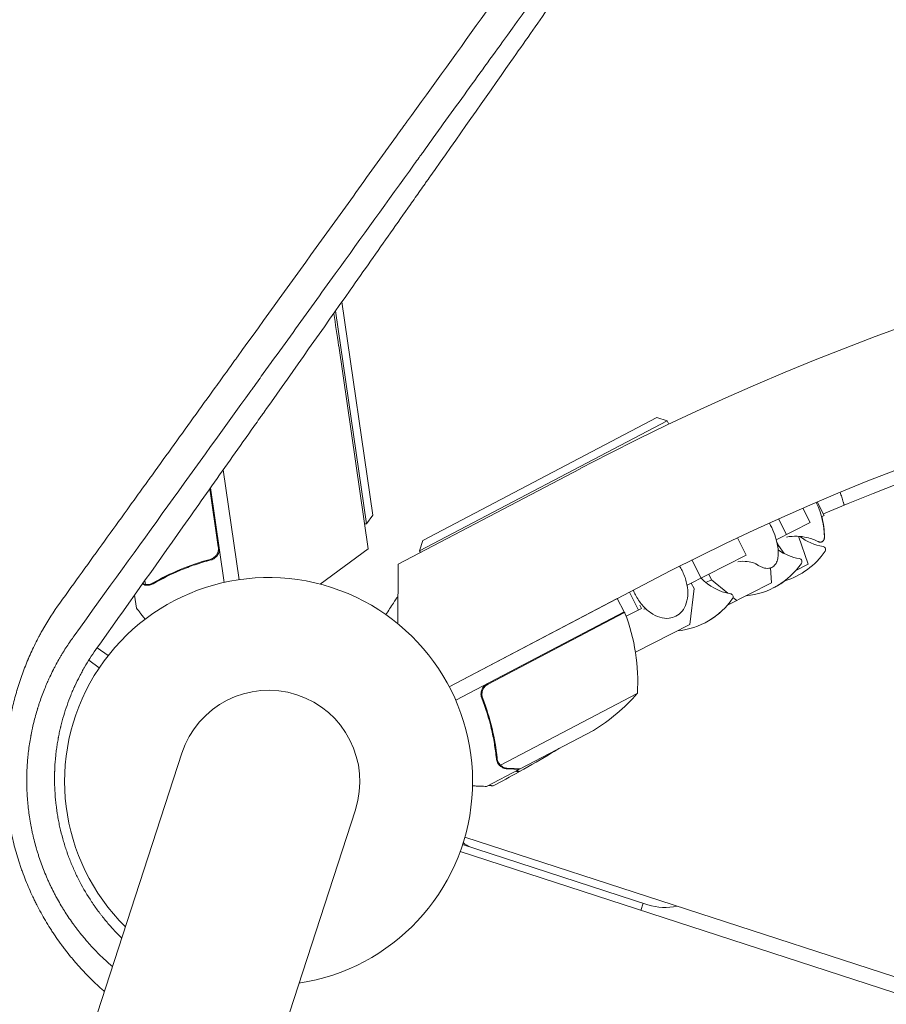
# Model space of a CAD drawing. Units: millimetres. Extents: x -9677 to 9198, y -7721 to 10867.
# Drawn here: x 1219 to 1449, y 6374 to 6635 of the extents above; entities that cross this region are included whole.
import ezdxf

# ---------------------------------------------------------------- set-up
doc = ezdxf.new("R2010")
doc.units = ezdxf.units.MM
doc.header["$LTSCALE"] = 20
doc.linetypes.add('HIDDEN', pattern=[9.525, 6.35, -3.175])
doc.layers.add('2d', color=230, linetype='Continuous')
doc.layers.add('AS-Free_Space_Hatch', color=31, linetype='HIDDEN')

msp = doc.modelspace()

# ---------------------------------------------------------------- hatches: boundary and pattern name
at = {"layer": 'AS-Free_Space_Hatch'}
h = msp.add_hatch(dxfattribs=at)
h.set_pattern_fill('ANSI31', color=256, scale=100)
h.set_pattern_definition([(274.8466, (1313.8, 4770.08), (316.365, 26.825), [])])
edge = h.paths.add_edge_path()
edge.add_arc((1313.8, 4770.08), 500, 0, 360)
edge = h.paths.add_edge_path()
edge.add_line((8543.8, 8048.62), (8043.12, 6651.31))
edge.add_ellipse((6160.34, 7325.96), major_axis=(-2000, 0), ratio=1, start_angle=135.88167, end_angle=160.28619, ccw=False)
edge.add_ellipse((5070.36, 8427.74), major_axis=(-3549.64, 0), ratio=1, start_angle=118.35697, end_angle=135.36203, ccw=False)
edge.add_line((6756.31, 5304.03), (6571.79, 4736.13))
edge.add_ellipse((5620.73, 5045.14), major_axis=(-1000, 0), ratio=1, start_angle=-18, end_angle=162, ccw=False)
edge.add_line((4669.67, 5354.16), (4861.06, 5943.2))
edge.add_ellipse((6784.7, 5318.17), major_axis=(-2022.63, 0), ratio=1, start_angle=308.80332, end_angle=342, ccw=False)
edge.add_ellipse((6457.19, 5725.46), major_axis=(-1500, 0), ratio=1, start_angle=296.98314, end_angle=308.80332, ccw=False)
edge.add_ellipse((5322.87, 7953.31), major_axis=(-1000, 0), ratio=1, start_angle=116.98314, end_angle=160.28619)
edge.add_line((6264.26, 7615.99), (6661.02, 8723.26))
edge.add_ellipse((7602.41, 8385.94), major_axis=(-1000, 0), ratio=1, start_angle=160.28619, end_angle=340.28619, ccw=False)
edge = h.paths.add_edge_path()
edge.add_line((-5683.85, 7547.21), (-4912.9, 6799.3))
edge.add_line((-4912.9, 6799.3), (-4600.6, 6799.3))
edge.add_ellipse((-4600.6, 5799.3), major_axis=(-1000, 0), ratio=1, start_angle=90, end_angle=270, ccw=False)
edge.add_line((-4600.6, 4799.3), (-4912.9, 4799.3))
edge.add_ellipse((-4912.9, 6799.3), major_axis=(-2000, 0), ratio=1, start_angle=45.86954, end_angle=90, ccw=False)
edge.add_line((-6305.49, 5363.79), (-7076.44, 6111.69))
edge.add_ellipse((-6380.15, 6829.45), major_axis=(-1000, 0), ratio=1, start_angle=-134.13046, end_angle=45.86954, ccw=False)
edge = h.paths.add_edge_path()
edge.add_arc((-6137.51, 698.77), 1000, 36, 126)
edge.add_line((-6725.29, 1507.79), (-8215.29, 425.24))
edge.add_arc((-7627.5, -383.77), 1000, 126, 216)
edge.add_line((-8436.52, -971.56), (-8191.94, -1308.19))
edge.add_arc((-7382.92, -720.4), 1000, 216, 306)
edge.add_line((-6795.14, -1529.42), (-5305.14, -446.88))
edge.add_arc((-5892.93, 362.14), 1000, 306, 396)
edge.add_line((-5083.91, 949.93), (-5328.49, 1286.56))

# ---------------------------------------------------------------- linework, layer by layer
at = {"layer": '2d', "lineweight": 0}
for p, q in [((1304.74, 6560.23), (1312.97, 6503.79)), ((1311.28, 6501.52), (1303.07, 6557.85)), ((1303.92, 6548.64), (1311.76, 6494.85)), ((1390.87, 6528.75), (1325.35, 6494.36)), ((1326.19, 6497.06), (1388.17, 6529.6)), ((1388.17, 6529.6), (1390.87, 6528.75)), ((1390.87, 6528.75), (1391.33, 6527.88)), ((1277.57, 6486.7), (1273.33, 6515.74)), ((1277.57, 6486.7), (1273.34, 6515.75)), ((1319.67, 6490.81), (1367.8, 6516.09)), ((1272.06, 6495.39), (1269.81, 6510.77)), ((1269.98, 6511.01), (1273.63, 6485.98)), ((1249.53, 6507.46), (1249.53, 6507.46)), ((1430.58, 6507.27), (1432.4, 6503.7)), ((1430.59, 6507.27), (1432.41, 6503.7)), ((1426.8, 6505.63), (1428.74, 6501.83)), ((1246.8, 6503.67), (1246.8, 6503.67)), ((1312.97, 6503.79), (1311.28, 6501.52)), ((1428.74, 6501.83), (1419.76, 6497.25)), ((1420.38, 6502.79), (1422.49, 6498.65)), ((1432.41, 6503.7), (1431.76, 6503.37)), ((1311.28, 6501.52), (1310.79, 6501.45)), ((1326.19, 6497.06), (1325.35, 6494.36)), ((1409.49, 6497.78), (1411.82, 6493.21)), ((1428.17, 6490.77), (1425.68, 6498.18)), ((1299.04, 6485.51), (1311.76, 6494.85)), ((1325.35, 6494.36), (1325.58, 6493.92)), ((1419.95, 6496.52), (1420.35, 6495.72)), ((1420.35, 6495.72), (1420.13, 6495.61)), ((1420.35, 6495.72), (1421.85, 6493.61)), ((1268.94, 6491.81), (1270.43, 6492.02)), ((1411.82, 6493.21), (1396.15, 6485.22)), ((1397.42, 6491.94), (1399.87, 6487.12)), ((1319.59, 6475.04), (1319.67, 6490.81)), ((1418.5, 6485.84), (1418.23, 6489.82)), ((1428.17, 6490.77), (1424.93, 6489.11)), ((1424.99, 6489.19), (1425.01, 6489.16)), ((1252.6, 6486.45), (1252.74, 6485.46)), ((1402.64, 6486.7), (1401.14, 6485.94)), ((1401.9, 6488.16), (1402.64, 6486.7)), ((1402.64, 6486.7), (1406.95, 6483.11)), ((1253.75, 6485.24), (1253.75, 6485.24)), ((1384.59, 6485.37), (1333.18, 6458.37)), ((1396.84, 6474.8), (1398, 6484.34)), ((1398, 6484.34), (1397.26, 6485.79)), ((1418.5, 6485.84), (1406.69, 6479.82)), ((1249.87, 6482.6), (1250.37, 6479.19)), ((1333.18, 6458.37), (1377.67, 6481.73)), ((1379.53, 6478.19), (1377.67, 6481.73)), ((1380.86, 6483.42), (1383.28, 6478.67)), ((1408.3, 6481.99), (1409.3, 6481.15)), ((1384.12, 6479.1), (1380, 6477)), ((1383.67, 6479.98), (1384.12, 6479.1)), ((1379.53, 6478.19), (1334.9, 6454.76)), ((1343.45, 6459.02), (1379.62, 6478.01)), ((1382.47, 6467.48), (1396.84, 6474.8)), ((1240.01, 6468.69), (1242.88, 6466.6)), ((1240.53, 6463.37), (1237.77, 6465.38)), ((1342.38, 6454.39), (1341.68, 6455.72)), ((1382.97, 6456.56), (1346.77, 6437.55)), ((1381.22, 6454.61), (1381.21, 6454.65)), ((1371.35, 6446.78), (1351.95, 6436.6)), ((1262.4, 6440.73), (928.04, 5411.69)), ((1346.18, 6438.33), (1346.18, 6438.33)), ((1351.77, 6436.51), (1343.09, 6431.95)), ((1351.77, 6436.51), (1351.71, 6436.61)), ((973.98, 5396.76), (1308.33, 6425.8)), ((1337.31, 6418.49), (2264.66, 6117.18)), ((1336.72, 6416.58), (1385.77, 6400.64)), ((2263.42, 6113.38), (1336.07, 6414.69)), ((1383.9, 6399.15), (1384.51, 6401.05))]:
    msp.add_line(p, q, dxfattribs=at)
for centre, radius, start, end in [((1684.94, 5912.32), 682, 26.28911, 117.71089), ((1685.19, 5913.08), 646.44, 26.28911, 117.71089), ((629.04, 6450.32), 682, 8.28911, 9.01719), ((1684.32, 5910.4), 645, 72.76361, 113.00779), ((1412.49, 6498.04), 20, 359.6817, 27.0794), ((1412.5, 6498.05), 20, 359.6706, 15.463), ((1400.48, 6491.92), 20, 13.586, 29.2264), ((1434.51, 6509.26), 14, 232.5004, 260.3391), ((1428.24, 6506.07), 14, 235.258, 260.3391), ((1416.2, 6505.54), 20, 286.8681, 325.5061), ((1432.03, 6494.67), 0.8, 325.5061, 80.3391), ((1425.76, 6491.48), 0.8, 325.5061, 80.3391), ((1409.93, 6502.35), 20, 275.4348, 325.5061), ((1285.37, 6433.27), 54, 278.5656, 225.4344), ((1410, 6496.77), 14, 223.6015, 260.3391), ((1409.96, 6502.36), 20, 296.9545, 307.0857), ((1391.7, 6493.06), 20, 275.4348, 325.5061), ((1407.52, 6482.18), 0.8, 325.5061, 80.3391), ((1391.75, 6493.09), 20, 296.913, 318.5652), ((1376.89, 6476.76), 3, 21.2272, 24.5088), ((1333.08, 6459.75), 50, 356.3503, 21.2272), ((1285.37, 6433.27), 24.15, 342, 162), ((1345.35, 6489.5), 50, 301.3243, 318.8002), ((1340.43, 6420.63), 5, 224.8567, 252), ((1390.4, 6414.91), 15, 252, 281.9264)]:
    msp.add_arc(centre, radius, start, end, dxfattribs=at)
for points, knots in [([(1230.1, 6480.51), (1234.03, 6485.95), (1237.97, 6491.42), (1243.91, 6499.67), (1246.89, 6503.8), (1250.38, 6508.64), (1252.12, 6511.06), (1253, 6512.27), (1253.43, 6512.87), (1253.65, 6513.18), (1253.76, 6513.33), (1253.81, 6513.39), (1253.84, 6513.44), (1253.86, 6513.46), (1257.71, 6518.81), (1261.57, 6524.16), (1267.38, 6532.22), (1270.29, 6536.26), (1273.7, 6540.98), (1275.41, 6543.35), (1276.26, 6544.53), (1276.69, 6545.12), (1276.9, 6545.42), (1277.01, 6545.57), (1277.05, 6545.63), (1277.08, 6545.67), (1277.1, 6545.69), (1284.48, 6555.93), (1291.91, 6566.23), (1303.11, 6581.77), (1306.86, 6586.96), (1312.49, 6594.77), (1315.31, 6598.68), (1318.6, 6603.25), (1320.25, 6605.53), (1321.08, 6606.67), (1321.49, 6607.25), (1321.7, 6607.53), (1321.8, 6607.67), (1321.85, 6607.75), (1321.87, 6607.78), (1321.89, 6607.8), (1321.89, 6607.81), (1328.91, 6617.53), (1335.94, 6627.29), (1346.53, 6641.96), (1350.06, 6646.86), (1355.37, 6654.21), (1358.02, 6657.89), (1361.12, 6662.18), (1362.67, 6664.33), (1363.44, 6665.4), (1363.83, 6665.94), (1364.02, 6666.2), (1364.12, 6666.34), (1364.16, 6666.4), (1364.19, 6666.43), (1364.2, 6666.45), (1377.44, 6684.81), (1390.71, 6703.19), (1403.91, 6721.48)], [0, 0, 0, 0, 0.0625, 0.0625, 0.09375, 0.109375, 0.117188, 0.121094, 0.123047, 0.124023, 0.124512, 0.124756, 0.124756, 0.125, 0.125, 0.1875, 0.1875, 0.21875, 0.234375, 0.242188, 0.246094, 0.248047, 0.249023, 0.249512, 0.249756, 0.249756, 0.25, 0.25, 0.375, 0.375, 0.4375, 0.4375, 0.46875, 0.484375, 0.492187, 0.496094, 0.498047, 0.499023, 0.499512, 0.499756, 0.499878, 0.499878, 0.5, 0.5, 0.625, 0.625, 0.6875, 0.6875, 0.71875, 0.734375, 0.742187, 0.746094, 0.748047, 0.749023, 0.749512, 0.749756, 0.749756, 0.75, 0.75, 1, 1, 1, 1]), ([(1406.3, 6710.89), (1399.97, 6702.12), (1393.59, 6693.27), (1383.86, 6679.78), (1380.55, 6675.2), (1375.57, 6668.3), (1373.08, 6664.84), (1370.16, 6660.8), (1368.7, 6658.78), (1367.97, 6657.76), (1367.61, 6657.26), (1367.42, 6657), (1367.33, 6656.88), (1367.29, 6656.82), (1367.27, 6656.79), (1367.25, 6656.77), (1360.94, 6648.01), (1354.29, 6638.8), (1343.78, 6624.23), (1340.19, 6619.24), (1334.66, 6611.58), (1332.8, 6608.99), (1329.96, 6605.06), (1328.54, 6603.09), (1326.86, 6600.76), (1326.02, 6599.59), (1325.59, 6599), (1325.38, 6598.71), (1325.28, 6598.56), (1325.23, 6598.5), (1325.2, 6598.46), (1325.18, 6598.43), (1324.76, 6597.85), (1324.35, 6597.28), (1323.94, 6596.71)], [0.0027235, 0.0027235, 0.0027235, 0.0027235, 0.125, 0.125, 0.1875, 0.1875, 0.21875, 0.234375, 0.2421875, 0.2460938, 0.2480469, 0.2490234, 0.2495117, 0.2497559, 0.2497559, 0.25, 0.25, 0.375, 0.375, 0.4375, 0.4375, 0.46875, 0.46875, 0.484375, 0.4921875, 0.4960938, 0.4980469, 0.4990234, 0.4995117, 0.4997559, 0.4997559, 0.5, 0.5, 0.5069318, 0.5069318, 0.5069318, 0.5069318]), ([(1239.65, 6468.18), (1247.49, 6479.23), (1255.16, 6490.06), (1266.41, 6505.96), (1270.12, 6511.2), (1275.62, 6518.98), (1278.35, 6522.85), (1281.52, 6527.32), (1283.09, 6529.55), (1283.88, 6530.66), (1284.27, 6531.22), (1284.47, 6531.5), (1284.56, 6531.63), (1284.61, 6531.69), (1284.63, 6531.73), (1284.65, 6531.75), (1292.3, 6542.58), (1299.73, 6553.12), (1310.58, 6568.51), (1314.15, 6573.58), (1319.42, 6581.07), (1322.04, 6584.8), (1325.06, 6589.09), (1326.57, 6591.23), (1327.32, 6592.3), (1327.69, 6592.83), (1327.88, 6593.1), (1327.97, 6593.23), (1328.01, 6593.29), (1328.04, 6593.33), (1328.05, 6593.34), (1335.42, 6603.83), (1342.57, 6614.01), (1352.98, 6628.86), (1356.4, 6633.74), (1361.45, 6640.96), (1363.95, 6644.55), (1366.85, 6648.69), (1368.28, 6650.74), (1369, 6651.77), (1369.36, 6652.28), (1369.54, 6652.54), (1369.63, 6652.67), (1369.67, 6652.73), (1369.69, 6652.76), (1369.7, 6652.78), (1369.71, 6652.78), (1383.91, 6673.11), (1397.12, 6692.12), (1409.43, 6709.89)], [0, 0, 0, 0, 0.125, 0.125, 0.1875, 0.1875, 0.21875, 0.234375, 0.242188, 0.246094, 0.248047, 0.249023, 0.249512, 0.249756, 0.249756, 0.25, 0.25, 0.375, 0.375, 0.4375, 0.4375, 0.46875, 0.484375, 0.492188, 0.496094, 0.498047, 0.499023, 0.499512, 0.499756, 0.499756, 0.5, 0.5, 0.625, 0.625, 0.6875, 0.6875, 0.71875, 0.734375, 0.742187, 0.746094, 0.748047, 0.749023, 0.749512, 0.749756, 0.749878, 0.749878, 0.75, 0.75, 1, 1, 1, 1]), ([(1323.94, 6596.71), (1316.98, 6587.06), (1309.99, 6577.36), (1299.27, 6562.49), (1295.55, 6557.33), (1289.97, 6549.59), (1287.17, 6545.72), (1283.91, 6541.19), (1282.28, 6538.93), (1281.46, 6537.8), (1281.06, 6537.23), (1280.85, 6536.95), (1280.75, 6536.81), (1280.7, 6536.74), (1280.68, 6536.71), (1280.66, 6536.69), (1280.65, 6536.68), (1273.78, 6527.15), (1266.47, 6517.01), (1250.91, 6495.42), (1242.66, 6483.98), (1233.92, 6471.85)], [0.5069318, 0.5069318, 0.5069318, 0.5069318, 0.625, 0.625, 0.6875, 0.6875, 0.71875, 0.734375, 0.7421875, 0.7460937, 0.7480469, 0.7490234, 0.7495117, 0.7497559, 0.7498779, 0.7498779, 0.75, 0.75, 0.875, 0.875, 1, 1, 1, 1]), ([(1436.65, 6509.83), (1436.8, 6509.41), (1436.95, 6508.99), (1437.23, 6508.13), (1437.37, 6507.69), (1437.59, 6506.97), (1437.66, 6506.68), (1437.74, 6506.4)], [0.0015469, 0.0015469, 0.0015469, 0.0015469, 0.002911662, 0.002911662, 0.004381208, 0.004381208, 0.005335968, 0.005335968, 0.005335968, 0.005335968]), ([(1418.59, 6489.96), (1418.95, 6490.15), (1419.27, 6490.43), (1419.76, 6491.1), (1419.94, 6491.49), (1420.19, 6492.34), (1420.26, 6492.81), (1420.31, 6493.8), (1420.29, 6494.33), (1420.17, 6495.44), (1420.07, 6496.02), (1419.92, 6496.62)], [3.356684, 3.356684, 3.356684, 3.356684, 3.569322, 3.569322, 3.78196, 3.78196, 3.994597, 3.994597, 4.207235, 4.207235, 4.419873, 4.419873, 4.419873, 4.419873]), ([(1422.47, 6497.99), (1423.47, 6498.17), (1424.42, 6498.22), (1426.22, 6498.17), (1427.05, 6498.04), (1428.46, 6497.73), (1429.05, 6497.54), (1430.06, 6497.16), (1430.47, 6496.96), (1430.83, 6496.78)], [4.7568341, 4.7568341, 4.7568341, 4.7568341, 4.7930205, 4.7930205, 4.8333362, 4.8333362, 4.8736519, 4.8736519, 4.9139677, 4.9139677, 4.9139677, 4.9139677]), ([(1430.83, 6496.78), (1430.88, 6496.76), (1430.93, 6496.73), (1431.04, 6496.69), (1431.1, 6496.67), (1431.23, 6496.64), (1431.31, 6496.63), (1431.46, 6496.63), (1431.54, 6496.63), (1431.71, 6496.67), (1431.8, 6496.7), (1431.88, 6496.74)], [1.3692176, 1.3692176, 1.3692176, 1.3692176, 1.4095334, 1.4095334, 1.4498491, 1.4498491, 1.4901648, 1.4901648, 1.5304806, 1.5304806, 1.5707963, 1.5707963, 1.5707963, 1.5707963]), ([(1431.88, 6496.74), (1431.99, 6496.8), (1432.09, 6496.87), (1432.25, 6497.04), (1432.3, 6497.13), (1432.39, 6497.31), (1432.41, 6497.39), (1432.45, 6497.55), (1432.47, 6497.63), (1432.48, 6497.78), (1432.49, 6497.85), (1432.49, 6497.93)], [1.5707963, 1.5707963, 1.5707963, 1.5707963, 1.6263892, 1.6263892, 1.6819821, 1.6819821, 1.737575, 1.737575, 1.7931678, 1.7931678, 1.8487607, 1.8487607, 1.8487607, 1.8487607]), ([(1432.5, 6497.93), (1432.5, 6497.86), (1432.5, 6497.78), (1432.48, 6497.63), (1432.47, 6497.56), (1432.43, 6497.4), (1432.4, 6497.31), (1432.32, 6497.14), (1432.26, 6497.05), (1432.11, 6496.88), (1432.01, 6496.8), (1431.9, 6496.75)], [1.2941474, 1.2941474, 1.2941474, 1.2941474, 1.3494772, 1.3494772, 1.404807, 1.404807, 1.4601368, 1.4601368, 1.5154665, 1.5154665, 1.5707963, 1.5707963, 1.5707963, 1.5707963]), ([(1272.03, 6494.38), (1271.98, 6494.1), (1271.89, 6493.84), (1271.69, 6493.46), (1271.62, 6493.34), (1271.46, 6493.11), (1271.37, 6493), (1271.08, 6492.7), (1270.86, 6492.52), (1270.39, 6492.24), (1270.13, 6492.13), (1269.86, 6492.06)], [0.001013661, 0.001013661, 0.001013661, 0.001013661, 0.001852653, 0.001852653, 0.002272148, 0.002272148, 0.002691644, 0.002691644, 0.003530636, 0.003530636, 0.004369628, 0.004369628, 0.004369628, 0.004369628]), ([(1272.28, 6495.24), (1272.31, 6495.06), (1272.32, 6494.88), (1272.3, 6494.51), (1272.28, 6494.33), (1272.2, 6493.97), (1272.14, 6493.8), (1272, 6493.46), (1271.91, 6493.3), (1271.71, 6492.99), (1271.59, 6492.85), (1271.34, 6492.59), (1271.2, 6492.47), (1270.91, 6492.26), (1270.75, 6492.17), (1270.42, 6492.01), (1270.25, 6491.95), (1270.07, 6491.91)], [0, 0, 0, 0, 0.000547172, 0.000547172, 0.001094344, 0.001094344, 0.001641516, 0.001641516, 0.002188688, 0.002188688, 0.00273586, 0.00273586, 0.003283032, 0.003283032, 0.003830204, 0.003830204, 0.004377377, 0.004377377, 0.004377377, 0.004377377]), ([(1272.03, 6494.38), (1271.98, 6494.1), (1271.89, 6493.84), (1271.69, 6493.46), (1271.62, 6493.34), (1271.46, 6493.11), (1271.37, 6493), (1271.11, 6492.73), (1270.93, 6492.58), (1270.73, 6492.45)], [0.001013661, 0.001013661, 0.001013661, 0.001013661, 0.001852653, 0.001852653, 0.002272148, 0.002272148, 0.002691644, 0.002691644, 0.003402455, 0.003402455, 0.003402455, 0.003402455]), ([(1269.86, 6492.06), (1267.06, 6491.32), (1264.43, 6490.41), (1259.41, 6488.32), (1257.04, 6487.13), (1254.79, 6485.82)], [0, 0, 0, 0, 0.00859307, 0.00859307, 0.01718614, 0.01718614, 0.01718614, 0.01718614]), ([(1254.83, 6485.61), (1257.09, 6486.93), (1259.49, 6488.13), (1263.29, 6489.72), (1264.6, 6490.22), (1266.61, 6490.9), (1267.3, 6491.12), (1268.68, 6491.53), (1269.37, 6491.72), (1270.07, 6491.91)], [0, 0, 0, 0, 0.00869705, 0.00869705, 0.01304558, 0.01304558, 0.01521984, 0.01521984, 0.01739411, 0.01739411, 0.01739411, 0.01739411]), ([(1409.54, 6491.44), (1410.51, 6491.59), (1411.38, 6491.58), (1412.79, 6491.42), (1413.33, 6491.27), (1414.1, 6491.01), (1414.34, 6490.89), (1414.54, 6490.78), (1414.57, 6490.76), (1414.59, 6490.75)], [3.0684808, 3.0684808, 3.0684808, 3.0684808, 3.2030803, 3.2030803, 3.3413697, 3.3413697, 3.4796591, 3.4796591, 3.553588, 3.553588, 3.553588, 3.553588]), ([(1393.16, 6477.01), (1393.8, 6477.34), (1394.37, 6477.8), (1395.31, 6478.97), (1395.68, 6479.69), (1396.2, 6481.3), (1396.33, 6482.22), (1396.33, 6484.14), (1396.2, 6485.16), (1395.68, 6487.18), (1395.29, 6488.18), (1394.6, 6489.53), (1394.38, 6489.92), (1394.14, 6490.29)], [3.471963, 3.471963, 3.471963, 3.471963, 3.764813, 3.764813, 4.069477, 4.069477, 4.392273, 4.392273, 4.722085, 4.722085, 5.052289, 5.052289, 5.19029, 5.19029, 5.19029, 5.19029]), ([(1414.57, 6490.76), (1414.84, 6490.57), (1415.11, 6490.4), (1415.66, 6490.11), (1415.93, 6489.99), (1416.47, 6489.8), (1416.75, 6489.74), (1417.29, 6489.67), (1417.56, 6489.68), (1418.09, 6489.76), (1418.35, 6489.84), (1418.59, 6489.96)], [2.6652367, 2.6652367, 2.6652367, 2.6652367, 2.8035262, 2.8035262, 2.9418156, 2.9418156, 3.080105, 3.080105, 3.2183945, 3.2183945, 3.3566839, 3.3566839, 3.3566839, 3.3566839]), ([(1252.48, 6485.33), (1252.33, 6485.37), (1252.2, 6485.42), (1252.03, 6485.5), (1251.99, 6485.52), (1251.95, 6485.53)], [0, 0, 0, 0, 0.25, 0.25, 0.3217418, 0.3217418, 0.3217418, 0.3217418]), ([(1253.39, 6485.21), (1253.19, 6485.2), (1253.01, 6485.22), (1252.7, 6485.27), (1252.57, 6485.3), (1252.48, 6485.33)], [0.000526185, 0.000526185, 0.000526185, 0.000526185, 0.001315456, 0.001315456, 0.002104727, 0.002104727, 0.002104727, 0.002104727]), ([(1253.39, 6485.21), (1253.19, 6485.2), (1253.01, 6485.22), (1252.75, 6485.26), (1252.66, 6485.28), (1252.58, 6485.3)], [0.000526185, 0.000526185, 0.000526185, 0.000526185, 0.001315456, 0.001315456, 0.001853172, 0.001853172, 0.001853172, 0.001853172]), ([(1253.69, 6485.44), (1253.53, 6485.42), (1253.37, 6485.41), (1253.06, 6485.42), (1252.9, 6485.43), (1252.74, 6485.46)], [0.001328787, 0.001328787, 0.001328787, 0.001328787, 0.001872455, 0.001872455, 0.002416124, 0.002416124, 0.002416124, 0.002416124]), ([(1381.88, 6483.95), (1382.05, 6483.51), (1382.25, 6483.07), (1382.96, 6481.7), (1383.56, 6480.8), (1384.91, 6479.22), (1385.66, 6478.53), (1387.25, 6477.41), (1388.09, 6476.99), (1389.76, 6476.49), (1390.6, 6476.4), (1392.02, 6476.56), (1392.62, 6476.73), (1393.16, 6477.01)], [1.762168, 1.762168, 1.762168, 1.762168, 1.910696, 1.910696, 2.240581, 2.240581, 2.570811, 2.570811, 2.900481, 2.900481, 3.22214, 3.22214, 3.471963, 3.471963, 3.471963, 3.471963]), ([(1316.42, 6477.45), (1316.76, 6477.98), (1317.09, 6478.48), (1317.77, 6479.53), (1318.11, 6480.06), (1318.55, 6480.74), (1318.69, 6480.95), (1318.92, 6481.31), (1319.02, 6481.47), (1319.19, 6481.72), (1319.26, 6481.82), (1319.32, 6481.93), (1319.34, 6481.95), (1319.37, 6481.99), (1319.37, 6482), (1319.38, 6482.02), (1319.39, 6482.03), (1319.4, 6482.04), (1319.4, 6482.05), (1319.4, 6482.05)], [0.00451475, 0.00451475, 0.00451475, 0.00451475, 0.00757315, 0.00757315, 0.01135972, 0.01135972, 0.013253, 0.013253, 0.01514629, 0.01514629, 0.01703958, 0.01703958, 0.01798622, 0.01798622, 0.01893286, 0.01893286, 0.02271944, 0.02271944, 0.03029258, 0.03029258, 0.03029258, 0.03029258]), ([(1216.18, 6445.09), (1216.25, 6445.61), (1216.37, 6446.51), (1216.53, 6447.59), (1216.64, 6448.25), (1216.69, 6448.54), (1216.72, 6448.72), (1216.74, 6448.82), (1216.89, 6449.66), (1217.1, 6450.77), (1217.38, 6452.06), (1217.53, 6452.71), (1217.59, 6452.98), (1217.63, 6453.17), (1217.65, 6453.26), (1217.85, 6454.08), (1218.12, 6455.16), (1218.47, 6456.42), (1218.65, 6457.04), (1218.74, 6457.36), (1218.78, 6457.49), (1218.81, 6457.58), (1218.82, 6457.62), (1219.25, 6459.06), (1219.71, 6460.44), (1220.45, 6462.49), (1220.84, 6463.5), (1221.32, 6464.68), (1221.56, 6465.27), (1221.69, 6465.56), (1221.74, 6465.69), (1221.78, 6465.77), (1221.79, 6465.82), (1222.37, 6467.16), (1222.96, 6468.45), (1223.91, 6470.36), (1224.4, 6471.3), (1224.99, 6472.4), (1225.29, 6472.95), (1225.45, 6473.22), (1225.51, 6473.33), (1225.55, 6473.41), (1225.58, 6473.45), (1226.97, 6475.91), (1228.47, 6478.25), (1230.1, 6480.51)], [0.7236899, 0.7236899, 0.7236899, 0.7236899, 0.734375, 0.7421875, 0.7460938, 0.7480469, 0.7480469, 0.75, 0.75, 0.765625, 0.7734375, 0.7773438, 0.7792969, 0.7792969, 0.78125, 0.78125, 0.796875, 0.8046875, 0.8085938, 0.8105469, 0.8115234, 0.8115234, 0.8125, 0.8125, 0.84375, 0.84375, 0.859375, 0.8671875, 0.8710937, 0.8730469, 0.8740234, 0.8740234, 0.875, 0.875, 0.90625, 0.90625, 0.921875, 0.9296875, 0.9335937, 0.9355469, 0.9365234, 0.9365234, 0.9375, 0.9375, 1, 1, 1, 1]), ([(1250.37, 6479.19), (1250.37, 6479.19), (1250.45, 6479.1), (1250.68, 6478.8), (1250.77, 6478.68), (1250.95, 6478.46), (1251.04, 6478.34), (1251.15, 6478.21), (1251.22, 6478.12), (1251.26, 6478.07), (1251.66, 6477.57), (1252.12, 6476.98), (1252.69, 6476.26)], [0.5, 0.5, 0.5, 0.5, 0.625, 0.625, 0.6875, 0.6875, 0.71875, 0.734375, 0.734375, 0.75, 0.75, 0.8964562, 0.8964562, 0.8964562, 0.8964562]), ([(1233.92, 6471.85), (1233.26, 6470.95), (1232.6, 6470), (1231.63, 6468.52), (1231.31, 6468.02), (1230.83, 6467.24), (1230.59, 6466.85), (1230.32, 6466.39), (1230.19, 6466.16), (1230.13, 6466.06), (1230.09, 6465.99), (1230.07, 6465.96), (1229.75, 6465.41), (1229.46, 6464.89), (1229.03, 6464.1), (1228.82, 6463.7), (1228.57, 6463.23), (1228.45, 6462.99), (1228.39, 6462.87), (1228.36, 6462.81), (1228.35, 6462.79), (1228.34, 6462.77), (1228.34, 6462.76), (1228.02, 6462.14), (1227.74, 6461.56), (1227.35, 6460.74), (1227.23, 6460.47), (1227.05, 6460.09), (1226.97, 6459.9), (1226.87, 6459.68), (1226.83, 6459.57), (1226.81, 6459.53), (1226.79, 6459.5), (1226.79, 6459.49), (1226.32, 6458.41), (1225.87, 6457.31), (1225.22, 6455.57), (1225.01, 6454.98), (1224.7, 6454.08), (1224.55, 6453.62), (1224.38, 6453.07), (1224.29, 6452.8), (1224.25, 6452.68), (1224.23, 6452.6), (1224.22, 6452.56), (1223.83, 6451.32), (1223.49, 6450.09), (1223.04, 6448.22), (1222.9, 6447.6), (1222.7, 6446.66), (1222.6, 6446.19), (1222.49, 6445.64), (1222.45, 6445.4), (1222.42, 6445.24), (1222.41, 6445.16), (1222.17, 6443.85), (1221.97, 6442.58), (1221.74, 6440.64), (1221.64, 6439.67), (1221.55, 6438.67), (1221.51, 6438.01), (1221.48, 6437.67), (1221.38, 6435.98), (1221.35, 6434.63), (1221.35, 6432.62), (1221.37, 6431.95), (1221.41, 6430.63), (1221.44, 6429.97), (1221.57, 6427.99), (1221.7, 6426.66), (1221.91, 6424.96), (1221.96, 6424.62), (1222.06, 6423.94), (1222.11, 6423.6), (1222.27, 6422.6), (1222.45, 6421.6), (1222.65, 6420.6), (1222.78, 6419.95), (1222.86, 6419.61), (1223.08, 6418.61), (1223.4, 6417.28), (1223.86, 6415.63), (1224.21, 6414.48), (1224.36, 6413.99), (1224.47, 6413.66), (1224.52, 6413.49), (1225, 6412.03), (1225.47, 6410.74), (1226.22, 6408.85), (1226.62, 6407.9), (1227.1, 6406.82), (1227.35, 6406.28), (1227.46, 6406.05), (1227.53, 6405.89), (1227.57, 6405.82), (1227.89, 6405.13), (1228.34, 6404.23), (1228.88, 6403.19), (1229.16, 6402.66), (1229.31, 6402.41), (1229.38, 6402.28), (1229.41, 6402.22), (1229.43, 6402.18), (1229.44, 6402.17), (1229.8, 6401.52), (1230.15, 6400.91), (1230.66, 6400.05), (1230.92, 6399.62), (1231.22, 6399.14), (1231.37, 6398.91), (1231.43, 6398.81), (1231.47, 6398.74), (1231.49, 6398.71), (1232.22, 6397.57), (1232.98, 6396.46), (1233.88, 6395.22), (1234, 6395.06), (1234.11, 6394.91), (1234.14, 6394.87), (1234.15, 6394.86), (1234.18, 6394.81), (1234.25, 6394.72), (1234.49, 6394.4), (1234.73, 6394.09), (1235.31, 6393.34), (1235.72, 6392.82), (1236.39, 6392.01), (1236.62, 6391.74), (1236.89, 6391.42), (1236.92, 6391.39), (1236.96, 6391.34), (1236.97, 6391.32), (1237, 6391.29), (1237.06, 6391.22), (1237.23, 6391.03), (1237.79, 6390.38), (1238.75, 6389.32), (1239.88, 6388.15), (1240.7, 6387.33), (1241.12, 6386.92), (1241.33, 6386.72), (1241.44, 6386.62), (1241.49, 6386.57), (1241.52, 6386.55), (1241.53, 6386.53), (1242.35, 6385.76), (1243.18, 6385), (1244.05, 6384.26)], [0, 0, 0, 0, 0.03125, 0.03125, 0.046875, 0.046875, 0.0546875, 0.0585937, 0.0605469, 0.0615234, 0.0615234, 0.0625, 0.0625, 0.078125, 0.078125, 0.0859375, 0.0898437, 0.0917969, 0.0927734, 0.0932617, 0.0935059, 0.0935059, 0.09375, 0.09375, 0.109375, 0.109375, 0.1171875, 0.1171875, 0.1210937, 0.1230469, 0.1240234, 0.1245117, 0.1245117, 0.125, 0.125, 0.15625, 0.15625, 0.171875, 0.171875, 0.1796875, 0.1835937, 0.1855469, 0.1865234, 0.1865234, 0.1875, 0.1875, 0.21875, 0.21875, 0.234375, 0.234375, 0.2421875, 0.2460937, 0.2480469, 0.2480469, 0.25, 0.25, 0.28125, 0.28125, 0.296875, 0.3046875, 0.3046875, 0.3125, 0.3125, 0.34375, 0.34375, 0.359375, 0.359375, 0.375, 0.375, 0.40625, 0.40625, 0.4140625, 0.4140625, 0.421875, 0.421875, 0.4375, 0.4453125, 0.4453125, 0.453125, 0.453125, 0.46875, 0.484375, 0.4921875, 0.4960937, 0.4960937, 0.5, 0.5, 0.53125, 0.53125, 0.546875, 0.5546875, 0.5585937, 0.5605469, 0.5605469, 0.5625, 0.5625, 0.578125, 0.5859375, 0.5898437, 0.5917969, 0.5927734, 0.5932617, 0.5932617, 0.59375, 0.59375, 0.609375, 0.609375, 0.6171875, 0.6210937, 0.6230469, 0.6240234, 0.6240234, 0.625, 0.625, 0.65625, 0.65625, 0.6601562, 0.6606445, 0.6606445, 0.6611328, 0.6611328, 0.6621094, 0.6640625, 0.671875, 0.671875, 0.6875, 0.6875, 0.6953125, 0.6953125, 0.6962891, 0.6962891, 0.6967773, 0.6967773, 0.6972656, 0.6992187, 0.703125, 0.71875, 0.734375, 0.7421875, 0.7460937, 0.7480469, 0.7490234, 0.7495117, 0.7495117, 0.75, 0.75, 0.7781128, 0.7781128, 0.7781128, 0.7781128]), ([(1246.5, 6391.81), (1246.47, 6391.84), (1246.43, 6391.87), (1246.31, 6391.99), (1246.22, 6392.08), (1245.43, 6392.86), (1244.74, 6393.58), (1243.74, 6394.68), (1243.41, 6395.05), (1242.76, 6395.8), (1242.44, 6396.18), (1241.81, 6396.95), (1241.49, 6397.34), (1241.03, 6397.94), (1240.79, 6398.24), (1240.53, 6398.59), (1240.41, 6398.75), (1240.34, 6398.85), (1240.3, 6398.9), (1239.95, 6399.37), (1239.65, 6399.79), (1239.21, 6400.41), (1239, 6400.72), (1238.76, 6401.08), (1238.64, 6401.26), (1238.58, 6401.34), (1238.55, 6401.39), (1238.53, 6401.41), (1237.38, 6403.15), (1236.34, 6404.9), (1234.93, 6407.61), (1234.26, 6408.98), (1233.64, 6410.38), (1233.24, 6411.32), (1233.04, 6411.79), (1232.48, 6413.21), (1232.12, 6414.18), (1231.63, 6415.64), (1231.47, 6416.13), (1231.17, 6417.12), (1230.73, 6418.6), (1230.23, 6420.58), (1229.86, 6422.33), (1229.72, 6423.08), (1229.63, 6423.58), (1229.58, 6423.83), (1229.37, 6425.08), (1229.15, 6426.58), (1228.97, 6428.37), (1228.89, 6429.26), (1228.86, 6429.65), (1228.85, 6429.84), (1228.84, 6429.91), (1228.84, 6430), (1228.83, 6430.04), (1228.83, 6430.1), (1228.83, 6430.13), (1228.76, 6431.15), (1228.72, 6432.15), (1228.7, 6433.66), (1228.7, 6434.17), (1228.71, 6434.94), (1228.72, 6435.32), (1228.73, 6435.77), (1228.74, 6436), (1228.74, 6436.1), (1228.74, 6436.16), (1228.74, 6436.19), (1228.78, 6437.22), (1228.85, 6438.21), (1228.98, 6439.69), (1229.05, 6440.43), (1229.14, 6441.17), (1229.2, 6441.66), (1229.24, 6441.9), (1229.34, 6442.63), (1229.41, 6443.12), (1229.53, 6443.85), (1229.58, 6444.09), (1229.64, 6444.45), (1229.67, 6444.63), (1229.71, 6444.85), (1229.73, 6444.94), (1229.74, 6445), (1229.75, 6445.03), (1229.84, 6445.52), (1229.94, 6445.99), (1230.09, 6446.71), (1230.18, 6447.08), (1230.28, 6447.5), (1230.33, 6447.72), (1230.35, 6447.81), (1230.36, 6447.87), (1230.37, 6447.91), (1230.61, 6448.87), (1230.86, 6449.8), (1231.4, 6451.62), (1231.69, 6452.53), (1232.32, 6454.31), (1232.65, 6455.2), (1233.18, 6456.51), (1233.36, 6456.95), (1233.64, 6457.6), (1233.79, 6457.92), (1233.96, 6458.3), (1234.04, 6458.48), (1234.09, 6458.58), (1234.1, 6458.62), (1234.12, 6458.64), (1234.12, 6458.66), (1234.5, 6459.47), (1234.89, 6460.28), (1235.53, 6461.5), (1235.75, 6461.91), (1236.09, 6462.53), (1236.26, 6462.84), (1236.47, 6463.21), (1236.57, 6463.39), (1236.63, 6463.48), (1236.65, 6463.52), (1236.66, 6463.55), (1236.67, 6463.56), (1237.54, 6465.05), (1238.52, 6466.6), (1239.65, 6468.18)], [0.1195196, 0.1195196, 0.1195196, 0.1195196, 0.1210938, 0.1210938, 0.125, 0.125, 0.15625, 0.15625, 0.171875, 0.171875, 0.1875, 0.1875, 0.203125, 0.203125, 0.2109375, 0.2148438, 0.2167969, 0.2167969, 0.21875, 0.21875, 0.234375, 0.234375, 0.2421875, 0.2460938, 0.2480469, 0.2490234, 0.2490234, 0.25, 0.25, 0.3125, 0.3125, 0.34375, 0.359375, 0.359375, 0.375, 0.375, 0.40625, 0.40625, 0.421875, 0.421875, 0.4375, 0.46875, 0.484375, 0.4921875, 0.4921875, 0.5, 0.5, 0.53125, 0.546875, 0.5546875, 0.5585937, 0.5585937, 0.5605469, 0.5605469, 0.5615234, 0.5615234, 0.5625, 0.5625, 0.59375, 0.59375, 0.609375, 0.609375, 0.6171875, 0.6210937, 0.6230469, 0.6240234, 0.6240234, 0.625, 0.625, 0.65625, 0.65625, 0.671875, 0.6796875, 0.6796875, 0.6875, 0.6875, 0.703125, 0.703125, 0.7109375, 0.7109375, 0.7148437, 0.7167969, 0.7177734, 0.7177734, 0.71875, 0.71875, 0.734375, 0.734375, 0.7421875, 0.7460937, 0.7480469, 0.7490234, 0.7490234, 0.75, 0.75, 0.78125, 0.78125, 0.8125, 0.8125, 0.84375, 0.84375, 0.859375, 0.859375, 0.8671875, 0.8710937, 0.8730469, 0.8740234, 0.8745117, 0.8745117, 0.875, 0.875, 0.90625, 0.90625, 0.921875, 0.921875, 0.9296875, 0.9335937, 0.9355469, 0.9365234, 0.9370117, 0.9370117, 0.9375, 0.9375, 1, 1, 1, 1]), ([(1341.79, 6455.36), (1341.73, 6455.53), (1341.68, 6455.7), (1341.61, 6456.06), (1341.59, 6456.24), (1341.59, 6456.61), (1341.6, 6456.79), (1341.66, 6457.15), (1341.71, 6457.32), (1341.84, 6457.67), (1341.92, 6457.83), (1342.1, 6458.14), (1342.21, 6458.3), (1342.45, 6458.57), (1342.59, 6458.7), (1342.87, 6458.92), (1343.03, 6459.02), (1343.19, 6459.11)], [0, 0, 0, 0, 0.000547232, 0.000547232, 0.001094464, 0.001094464, 0.001641696, 0.001641696, 0.002188928, 0.002188928, 0.002736159, 0.002736159, 0.003283391, 0.003283391, 0.003830623, 0.003830623, 0.004377855, 0.004377855, 0.004377855, 0.004377855]), ([(1342.04, 6455.27), (1341.94, 6455.54), (1341.88, 6455.81), (1341.84, 6456.22), (1341.84, 6456.36), (1341.85, 6456.64), (1341.87, 6456.78), (1341.94, 6457.19), (1342.04, 6457.46), (1342.22, 6457.84), (1342.29, 6457.96), (1342.46, 6458.19), (1342.54, 6458.3), (1342.64, 6458.4)], [0, 0, 0, 0, 0.000839577, 0.000839577, 0.001259366, 0.001259366, 0.001679155, 0.001679155, 0.002518732, 0.002518732, 0.002938521, 0.002938521, 0.00335831, 0.00335831, 0.00335831, 0.00335831]), ([(1341.84, 6456.21), (1341.84, 6456.31), (1341.84, 6456.41), (1341.85, 6456.64), (1341.87, 6456.78), (1341.94, 6457.19), (1342.04, 6457.46), (1342.22, 6457.84), (1342.29, 6457.96), (1342.46, 6458.19), (1342.54, 6458.3), (1342.64, 6458.4)], [0.000970326, 0.000970326, 0.000970326, 0.000970326, 0.001259366, 0.001259366, 0.001679155, 0.001679155, 0.002518732, 0.002518732, 0.002938521, 0.002938521, 0.00335831, 0.00335831, 0.00335831, 0.00335831]), ([(1341.79, 6455.36), (1342.84, 6452.68), (1343.68, 6450), (1344.48, 6446.64), (1344.62, 6445.97), (1344.9, 6444.63), (1345.02, 6443.96), (1345.35, 6441.95), (1345.53, 6440.64), (1345.66, 6439.33)], [0.00267622, 0.00267622, 0.00267622, 0.00267622, 0.01136401, 0.01136401, 0.01353595, 0.01353595, 0.0157079, 0.0157079, 0.0200518, 0.0200518, 0.0200518, 0.0200518]), ([(1345.85, 6439.42), (1345.59, 6442.01), (1345.16, 6444.63), (1343.9, 6449.92), (1343.09, 6452.58), (1342.04, 6455.27)], [0, 0, 0, 0, 0.00859307, 0.00859307, 0.01718614, 0.01718614, 0.01718614, 0.01718614]), ([(1381.22, 6454.61), (1381.22, 6454.61), (1381.22, 6454.61), (1381.22, 6454.61), (1381.22, 6454.61), (1381.2, 6454.59), (1381.18, 6454.58), (1381.15, 6454.57), (1381.14, 6454.57), (1381.14, 6454.57)], [0.133736332, 0.133736332, 0.133736332, 0.133736332, 0.133759446, 0.133759446, 0.13515596, 0.13515596, 0.136552475, 0.136552475, 0.136832808, 0.136832808, 0.136832808, 0.136832808]), ([(1381.2, 6454.6), (1381.19, 6454.59), (1381.18, 6454.58), (1381.15, 6454.57), (1381.14, 6454.57), (1381.14, 6454.57)], [0.135288731, 0.135288731, 0.135288731, 0.135288731, 0.136552475, 0.136552475, 0.136832808, 0.136832808, 0.136832808, 0.136832808]), ([(1381.22, 6454.61), (1381.22, 6454.61), (1381.22, 6454.61), (1381.22, 6454.61), (1381.22, 6454.61), (1381.22, 6454.61)], [0.133736827, 0.133736827, 0.133736827, 0.133736827, 0.133759446, 0.133759446, 0.1344924863, 0.1344924863, 0.1344924863, 0.1344924863]), ([(1241.91, 6377.66), (1241.57, 6377.96), (1240.96, 6378.5), (1240.22, 6379.18), (1239.74, 6379.63), (1239.54, 6379.82), (1239.4, 6379.95), (1239.34, 6380.01), (1238.17, 6381.13), (1237.1, 6382.22), (1235.55, 6383.9), (1234.78, 6384.74), (1233.91, 6385.76), (1233.48, 6386.27), (1233.3, 6386.49), (1233.18, 6386.63), (1233.12, 6386.71), (1232.56, 6387.38), (1231.84, 6388.29), (1231.01, 6389.38), (1230.6, 6389.93), (1230.43, 6390.17), (1230.32, 6390.33), (1230.26, 6390.41), (1229.73, 6391.13), (1229.05, 6392.1), (1228.29, 6393.25), (1227.96, 6393.74), (1227.75, 6394.08), (1227.65, 6394.24), (1226.69, 6395.75), (1225.88, 6397.11), (1224.74, 6399.18), (1224.19, 6400.23), (1223.57, 6401.46), (1223.31, 6402), (1223.14, 6402.35), (1223.05, 6402.53), (1222.28, 6404.15), (1221.65, 6405.62), (1220.76, 6407.85), (1220.33, 6408.97), (1219.93, 6410.1), (1219.67, 6410.86), (1219.54, 6411.24), (1218.91, 6413.15), (1218.46, 6414.7), (1217.85, 6417.03), (1217.57, 6418.2), (1217.27, 6419.57), (1217.13, 6420.26), (1217.07, 6420.55), (1217.03, 6420.75), (1217.01, 6420.85), (1216.69, 6422.5), (1216.44, 6424.06), (1216.13, 6426.42), (1216, 6427.6), (1215.87, 6428.99), (1215.82, 6429.58), (1215.79, 6429.98), (1215.78, 6430.18), (1215.71, 6431.17), (1215.65, 6432.35), (1215.61, 6433.74), (1215.6, 6434.43), (1215.59, 6434.73), (1215.59, 6434.92), (1215.59, 6435.03), (1215.59, 6435.91), (1215.6, 6437.08), (1215.64, 6438.44), (1215.67, 6439.12), (1215.69, 6439.41), (1215.7, 6439.61), (1215.7, 6439.71), (1215.79, 6441.33), (1215.92, 6442.86), (1216.12, 6444.61), (1216.15, 6444.85), (1216.18, 6445.09)], [0.225108, 0.225108, 0.225108, 0.225108, 0.234375, 0.2421875, 0.2460938, 0.2480469, 0.2480469, 0.25, 0.25, 0.28125, 0.28125, 0.296875, 0.3046875, 0.3085938, 0.3105469, 0.3105469, 0.3125, 0.3125, 0.328125, 0.3359375, 0.3398438, 0.3417969, 0.3417969, 0.34375, 0.34375, 0.359375, 0.3671875, 0.3710938, 0.3710938, 0.375, 0.375, 0.40625, 0.40625, 0.421875, 0.4296875, 0.4335938, 0.4335938, 0.4375, 0.4375, 0.46875, 0.46875, 0.484375, 0.4921875, 0.4921875, 0.5, 0.5, 0.53125, 0.53125, 0.546875, 0.5546875, 0.5585938, 0.5605469, 0.5605469, 0.5625, 0.5625, 0.59375, 0.59375, 0.609375, 0.6171875, 0.6210938, 0.6210938, 0.625, 0.625, 0.640625, 0.6484375, 0.6523438, 0.6542969, 0.6542969, 0.65625, 0.65625, 0.671875, 0.6796875, 0.6835938, 0.6855469, 0.6855469, 0.6875, 0.6875, 0.71875, 0.71875, 0.7236899, 0.7236899, 0.7236899, 0.7236899]), ([(1362.38, 6442.08), (1361.74, 6441.69), (1361.1, 6441.3), (1357.6, 6439.19), (1354.72, 6437.52), (1351.8, 6435.9)], [22.635482, 22.635482, 22.635482, 22.635482, 24.8841, 24.8841, 34.885435, 34.885435, 34.885435, 34.885435]), ([(1346.81, 6437.26), (1346.76, 6437.3), (1346.7, 6437.35), (1346.57, 6437.46), (1346.5, 6437.53), (1346.35, 6437.7), (1346.28, 6437.79), (1346.13, 6438), (1346.05, 6438.12), (1345.99, 6438.25)], [0, 0, 0, 0, 0.00051115, 0.00051115, 0.001022301, 0.001022301, 0.001533451, 0.001533451, 0.002044601, 0.002044601, 0.002044601, 0.002044601]), ([(1348.53, 6436.64), (1348.37, 6436.64), (1348.21, 6436.66), (1347.97, 6436.71), (1347.89, 6436.73), (1347.77, 6436.76), (1347.72, 6436.78), (1347.65, 6436.8), (1347.61, 6436.82), (1347.6, 6436.82), (1347.59, 6436.83), (1347.58, 6436.83), (1347.3, 6436.94), (1347.05, 6437.08), (1346.81, 6437.26)], [0, 0, 0, 0, 0.25, 0.25, 0.375, 0.375, 0.4375, 0.46875, 0.484375, 0.492187, 0.492187, 0.5, 0.5, 1, 1, 1, 1]), ([(1347.09, 6437.29), (1347.31, 6437.13), (1347.55, 6437), (1347.95, 6436.86), (1348.09, 6436.82), (1348.39, 6436.76), (1348.55, 6436.74), (1348.72, 6436.73)], [0, 0, 0, 0, 0.00218234, 0.00218234, 0.003273511, 0.003273511, 0.004364681, 0.004364681, 0.004364681, 0.004364681]), ([(1348.53, 6436.64), (1348.37, 6436.64), (1348.21, 6436.66), (1347.97, 6436.71), (1347.89, 6436.73), (1347.77, 6436.76), (1347.72, 6436.78), (1347.65, 6436.8), (1347.61, 6436.82), (1347.6, 6436.82), (1347.59, 6436.83), (1347.58, 6436.83), (1347.56, 6436.84), (1347.55, 6436.84), (1347.53, 6436.85)], [0, 0, 0, 0, 0.25, 0.25, 0.375, 0.375, 0.4375, 0.46875, 0.484375, 0.4921875, 0.4921875, 0.5, 0.5, 0.5253358, 0.5253358, 0.5253358, 0.5253358]), ([(1348.72, 6436.73), (1349.55, 6436.69), (1350.24, 6436.67), (1351.33, 6436.62), (1351.72, 6436.61), (1351.95, 6436.6)], [0, 0, 0, 0, 0.00517024, 0.00517024, 0.01034048, 0.01034048, 0.01034048, 0.01034048]), ([(1351.55, 6435.75), (1351.55, 6435.75), (1351.55, 6435.76), (1351.54, 6435.76), (1351.54, 6435.76), (1351.52, 6435.76), (1351.52, 6435.77), (1351.5, 6435.77), (1351.5, 6435.77), (1351.49, 6435.77), (1351.49, 6435.78), (1351.43, 6435.79), (1351.3, 6435.84), (1351, 6435.93), (1350.9, 6435.96), (1350.8, 6436)], [0.0274582, 0.0274582, 0.0274582, 0.0274582, 0.03088331, 0.03088331, 0.03430842, 0.03430842, 0.03602097, 0.03602097, 0.03687725, 0.03687725, 0.03773353, 0.03773353, 0.04115863, 0.04115863, 0.04241883, 0.04241883, 0.04241883, 0.04241883]), ([(1351.8, 6435.9), (1351.8, 6435.9), (1351.8, 6435.9), (1351.79, 6435.9), (1351.79, 6435.9), (1351.77, 6435.91), (1351.77, 6435.91), (1351.76, 6435.91), (1351.75, 6435.91), (1351.74, 6435.92), (1351.74, 6435.92), (1351.68, 6435.94), (1351.54, 6435.98), (1351.24, 6436.08), (1351.16, 6436.11), (1351.06, 6436.14)], [0.02748902, 0.02748902, 0.02748902, 0.02748902, 0.03088582, 0.03088582, 0.03431758, 0.03431758, 0.03603346, 0.03603346, 0.0368914, 0.0368914, 0.03774934, 0.03774934, 0.0411811, 0.0411811, 0.0423389, 0.0423389, 0.0423389, 0.0423389]), ([(1339.35, 6432.1), (1339.49, 6432.09), (1339.62, 6432.09), (1340.12, 6432.07), (1340.45, 6432.06), (1340.92, 6432.04), (1341.14, 6432.03), (1341.34, 6432.02), (1341.47, 6432.02), (1341.53, 6432.01), (1342.59, 6431.97), (1343.09, 6431.95), (1343.09, 6431.95)], [0.103545, 0.103545, 0.103545, 0.103545, 0.125, 0.125, 0.1875, 0.1875, 0.21875, 0.234375, 0.234375, 0.25, 0.25, 0.5, 0.5, 0.5, 0.5]), ([(1344.84, 6432.13), (1344.84, 6432.13), (1344.83, 6432.13), (1344.81, 6432.13), (1344.8, 6432.13), (1344.78, 6432.14), (1344.77, 6432.14), (1344.72, 6432.14), (1344.65, 6432.14), (1344.55, 6432.15), (1344.43, 6432.15), (1344.35, 6432.16), (1344.08, 6432.17), (1343.84, 6432.18), (1343.57, 6432.2)], [0.03029254, 0.03029254, 0.03029254, 0.03029254, 0.03788491, 0.03788491, 0.0416811, 0.0416811, 0.04263015, 0.04263015, 0.0435792, 0.04452824, 0.04452824, 0.04547729, 0.04547729, 0.04779884, 0.04779884, 0.04779884, 0.04779884])]:
    msp.add_open_spline(points, degree=3, knots=knots, dxfattribs=at)
for points in [[(1437.52, 6507.2), (1437.6, 6506.93), (1437.67, 6506.67), (1437.74, 6506.4)], [(1437.52, 6507.2), (1437.6, 6506.93), (1437.67, 6506.67), (1437.74, 6506.4)], [(1437.52, 6507.2), (1437.6, 6506.93), (1437.67, 6506.67), (1437.74, 6506.4)], [(1431.9, 6496.75), (1431.89, 6496.75), (1431.89, 6496.74), (1431.89, 6496.74)], [(1272.03, 6494.38), (1272.1, 6494.71), (1272.11, 6495.05), (1272.06, 6495.39)], [(1252.05, 6485.68), (1252.15, 6485.63), (1252.24, 6485.6), (1252.34, 6485.57)], [(1252.74, 6485.46), (1252.6, 6485.49), (1252.47, 6485.52), (1252.34, 6485.57)], [(1253.39, 6485.21), (1253.51, 6485.21), (1253.63, 6485.22), (1253.75, 6485.24)], [(1253.69, 6485.44), (1253.7, 6485.44), (1253.7, 6485.44), (1253.71, 6485.44)], [(1253.72, 6485.45), (1253.71, 6485.45), (1253.71, 6485.44), (1253.71, 6485.44)], [(1254.79, 6485.82), (1254.45, 6485.62), (1254.09, 6485.5), (1253.72, 6485.45)], [(1253.82, 6485.25), (1253.8, 6485.24), (1253.78, 6485.24), (1253.75, 6485.24)], [(1254.83, 6485.61), (1254.51, 6485.43), (1254.17, 6485.31), (1253.82, 6485.25)], [(1319.63, 6482.16), (1319.55, 6482.12), (1319.48, 6482.09), (1319.4, 6482.05)], [(1384.71, 6478.93), (1384.91, 6478.95), (1385.1, 6478.95), (1385.25, 6478.94)], [(1360.52, 6472.72), (1360.52, 6472.73), (1360.51, 6472.73), (1360.51, 6472.73)], [(1362.59, 6469.07), (1362.55, 6469.12), (1362.52, 6469.18), (1362.48, 6469.24)], [(1345.51, 6464.85), (1345.51, 6464.85), (1345.51, 6464.84), (1345.51, 6464.84)], [(1345.68, 6464.94), (1345.68, 6464.94), (1345.68, 6464.94), (1345.69, 6464.94)], [(1347.24, 6461.23), (1347.27, 6461.17), (1347.29, 6461.11), (1347.32, 6461.05)], [(1347.42, 6461.33), (1347.44, 6461.27), (1347.47, 6461.21), (1347.5, 6461.14)], [(1342.64, 6458.4), (1342.87, 6458.65), (1343.14, 6458.86), (1343.45, 6459.02)], [(1381.21, 6454.6), (1381.16, 6454.57), (1381.11, 6454.53), (1381.06, 6454.49)], [(1381.22, 6454.61), (1381.22, 6454.61), (1381.22, 6454.61), (1381.22, 6454.61)], [(1345.96, 6438.3), (1345.8, 6438.62), (1345.7, 6438.97), (1345.66, 6439.33)], [(1345.97, 6438.84), (1345.91, 6439.03), (1345.87, 6439.22), (1345.85, 6439.42)], [(1345.99, 6438.25), (1345.98, 6438.26), (1345.97, 6438.28), (1345.96, 6438.3)], [(1346.18, 6438.33), (1346.1, 6438.49), (1346.03, 6438.67), (1345.97, 6438.84)], [(1346.18, 6438.33), (1346.15, 6438.39), (1346.12, 6438.45), (1346.1, 6438.51)], [(1346.18, 6438.33), (1346.18, 6438.33), (1346.18, 6438.33), (1346.18, 6438.33)], [(1346.19, 6438.31), (1346.19, 6438.31), (1346.19, 6438.32), (1346.18, 6438.33)], [(1346.77, 6437.55), (1346.53, 6437.78), (1346.34, 6438.03), (1346.19, 6438.31)], [(1347.09, 6437.29), (1346.97, 6437.37), (1346.87, 6437.46), (1346.77, 6437.55)], [(1351.55, 6435.75), (1349.33, 6434.52), (1347.09, 6433.31), (1344.84, 6432.13)]]:
    msp.add_open_spline(points, degree=3, dxfattribs=at)
msp.add_rational_spline([(1348.53, 6436.64), (1350.68, 6436.55), (1351.77, 6436.51), (1351.77, 6436.51)], [1, 0.989183671007, 0.983775506511, 0.983775506511], degree=3, dxfattribs=at)

doc.saveas('drawing.dxf')
